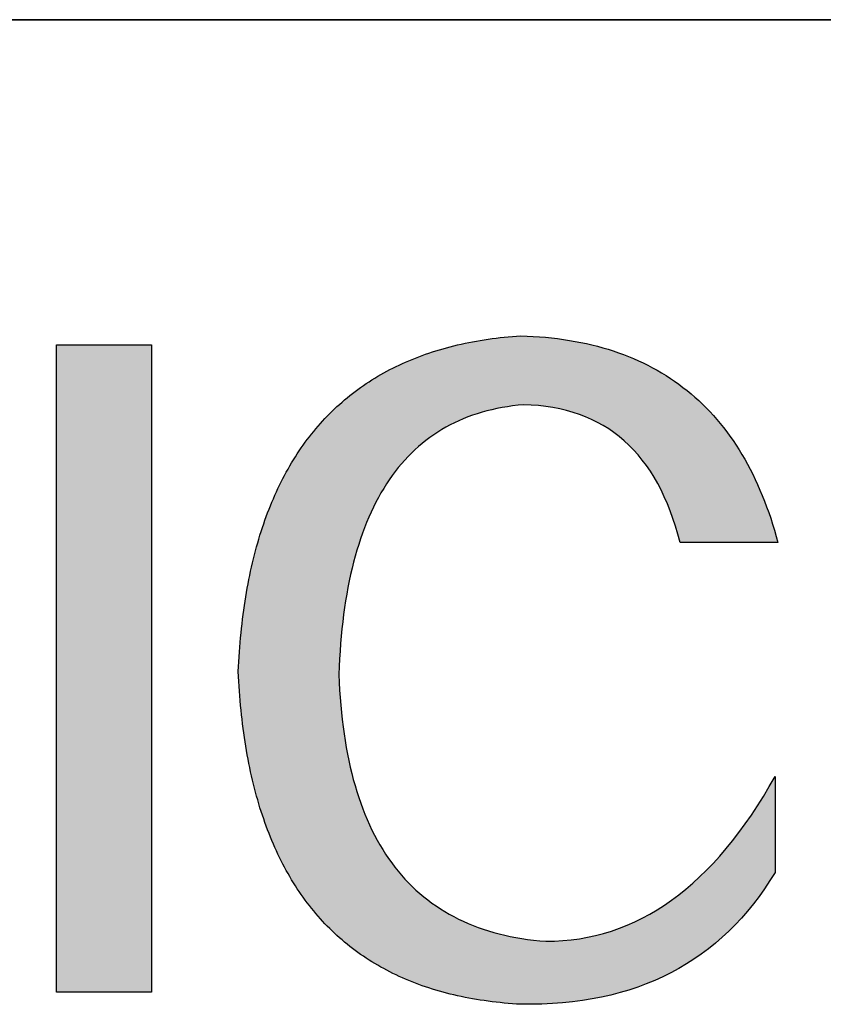
# Model space of a CAD drawing. Units: millimetres. Extents: x 11673 to 11970, y -7568 to -7358.
# Drawn here: x 11929 to 11935, y -7530 to -7523 of the extents above; entities that cross this region are included whole.
import ezdxf

# ---------------------------------------------------------------- set-up
doc = ezdxf.new("R2010")
doc.units = ezdxf.units.MM
doc.header["$LTSCALE"] = 10
doc.layers.add('1轮廓实线层', color=7, linetype='Continuous')
doc.layers.add('粗实线层', color=7, linetype='Continuous', lineweight=35)

msp = doc.modelspace()

# ---------------------------------------------------------------- hatches: boundary and pattern name
at = {"layer": '1轮廓实线层'}
for points in [[(11930.9542145, -7526.7044802), (11930.9470815, -7526.7341071), (11930.9401748, -7526.7640003), (11930.9334944, -7526.79416), (11930.9270403, -7526.824586), (11930.9208125, -7526.8552784), (11930.914811, -7526.8862372), (11930.9090358, -7526.9174623), (11930.9034869, -7526.9489538), (11930.8981643, -7526.9807117), (11930.8930679, -7527.0127359), (11930.8881979, -7527.0450266), (11930.8835542, -7527.0775835), (11930.8791368, -7527.1104069), (11930.8749457, -7527.1434966), (11930.8709809, -7527.1768526), (11930.8672424, -7527.210475), (11930.8637302, -7527.2443638), (11930.8604443, -7527.2785189), (11930.8573847, -7527.3129403), (11930.8545514, -7527.3476281), (11930.8519445, -7527.3825823), (11930.8495638, -7527.4178028), (11930.8474095, -7527.4532896), (11930.8454815, -7527.4890428), (11930.8437798, -7527.5250623), (11930.8454815, -7527.5610878), (11930.8474095, -7527.596844), (11930.8495638, -7527.6323308), (11930.8519445, -7527.6675484), (11930.8545514, -7527.7024966), (11930.8573847, -7527.7371756), (11930.8604443, -7527.7715852), (11930.8637302, -7527.8057256), (11930.8672424, -7527.8395967), (11930.8709809, -7527.8731985), (11930.8749457, -7527.906531), (11930.8791368, -7527.9395942), (11930.8835542, -7527.9723881), (11930.8881979, -7528.0049128), (11930.8930679, -7528.0371682), (11930.8981643, -7528.0691543), (11930.9034869, -7528.1008712), (11930.9090358, -7528.1323187), (11930.914811, -7528.1634971), (11930.9208125, -7528.1944061), (11930.9270403, -7528.2250459), (11930.9334944, -7528.2554165), (11930.9401748, -7528.2855178), (11930.9470815, -7528.3153498), (11930.9542145, -7528.3449126), (11930.9615738, -7528.3742062), (11930.9691593, -7528.4032305), (11930.9769712, -7528.4319856), (11930.9850093, -7528.4604714), (11930.9932737, -7528.488688), (11931.0017644, -7528.5166354), (11931.0104814, -7528.5443136), (11931.0194246, -7528.5717225), (11931.0285942, -7528.5988622), (11931.03799, -7528.6257327), (11931.0476121, -7528.652334), (11931.0574605, -7528.678666), (11931.0675352, -7528.7047289), (11931.0778361, -7528.7305225), (11931.0883633, -7528.7560469), (11931.0991168, -7528.7813021), (11931.1100965, -7528.8062882), (11931.1213026, -7528.831005), (11931.1327348, -7528.8554526), (11931.1443934, -7528.8796311), (11931.1562782, -7528.9035403), (11931.1683893, -7528.9271804), (11931.1807267, -7528.9505513), (11931.1932903, -7528.973653), (11931.2060802, -7528.9964855), (11931.2190964, -7529.0190488), (11931.2323388, -7529.041343), (11931.2458075, -7529.063368), (11931.2595024, -7529.0851239), (11931.2734236, -7529.1066105), (11931.287571, -7529.127828), (11931.3019447, -7529.1487764), (11931.3165447, -7529.1694556), (11931.3313709, -7529.1898656), (11931.3464234, -7529.2100065), (11931.3617021, -7529.2298782), (11931.3772071, -7529.2494808), (11931.3929383, -7529.2688143), (11931.4088958, -7529.2878786), (11931.4250795, -7529.3066738), (11931.4414894, -7529.3251998), (11931.4581256, -7529.3434567), (11931.4749881, -7529.3614445), (11931.4920768, -7529.3791631), (11931.5093917, -7529.3966127), (11931.5269329, -7529.4137931), (11931.5447003, -7529.4307043), (11931.5626939, -7529.4473465), (11931.5809138, -7529.4637196), (11931.5993599, -7529.4798235), (11931.6180323, -7529.4956583), (11931.6369309, -7529.5112241), (11931.6560557, -7529.5265207), (11931.6754068, -7529.5415482), (11931.6949841, -7529.5563067), (11931.7147876, -7529.570796), (11931.7348173, -7529.5850163), (11931.7550733, -7529.5989674), (11931.7755555, -7529.6126495), (11931.7962639, -7529.6260625), (11931.8171986, -7529.6392064), (11931.8383595, -7529.6520812), (11931.8597466, -7529.664687), (11931.8813599, -7529.6770237), (11931.9031994, -7529.6890913), (11931.9252652, -7529.7008898), (11931.9475571, -7529.7124193), (11931.9700753, -7529.7236797), (11931.9928197, -7529.7346711), (11932.0157904, -7529.7453934), (11932.0389872, -7529.7558467), (11932.0624102, -7529.7660309), (11932.0860595, -7529.775946), (11932.109935, -7529.7855921), (11932.1340366, -7529.7949692), (11932.1583645, -7529.8040772), (11932.1829186, -7529.8129162), (11932.2076989, -7529.8214862), (11932.2327054, -7529.8297871), (11932.2579381, -7529.837819), (11932.283397, -7529.8455819), (11932.3090821, -7529.8530757), (11932.3349935, -7529.8603006), (11932.361131, -7529.8672564), (11932.3874947, -7529.8739432), (11932.4140846, -7529.8803609), (11932.4409007, -7529.8865097), (11932.467943, -7529.8923895), (11932.4952115, -7529.8980002), (11932.5227061, -7529.903342), (11932.550427, -7529.9084148), (11932.5783741, -7529.9132185), (11932.6065473, -7529.9177533), (11932.6349468, -7529.9220191), (11932.6635724, -7529.9260159), (11932.6924242, -7529.9297437), (11932.7215022, -7529.9332025), (11932.7508064, -7529.9363924), (11932.7803368, -7529.9393132), (11932.8100933, -7529.9419651), (11932.840076, -7529.9443481), (11932.8702849, -7529.946462), (11932.90072, -7529.948307), (11932.9789676, -7529.9486721), (11933.0559032, -7529.9470783), (11933.1315271, -7529.9435252), (11933.2058391, -7529.938013), (11933.2788393, -7529.9305413), (11933.3505278, -7529.9211102), (11933.4209045, -7529.9097195), (11933.4899695, -7529.8963691), (11933.5577228, -7529.8810588), (11933.6241644, -7529.8637886), (11933.6892944, -7529.8445583), (11933.7531127, -7529.8233678), (11933.8156195, -7529.8002171), (11933.8768146, -7529.7751059), (11933.9366982, -7529.7480342), (11933.9952703, -7529.7190018), (11934.0525308, -7529.6880087), (11934.1084799, -7529.6550547), (11934.1631174, -7529.6201397), (11934.2164436, -7529.5832636), (11934.2684583, -7529.5444263), (11934.3191616, -7529.5036277), (11934.3685536, -7529.4608675), (11934.4166342, -7529.4161458), (11934.4634035, -7529.3694624), (11934.5088614, -7529.3208172), (11934.5530081, -7529.2702101), (11934.5958436, -7529.2176409), (11934.6373678, -7529.1631096), (11934.6775807, -7529.106616), (11934.7164825, -7529.04816), (11934.7540732, -7528.9877416), (11934.7540732, -7528.2891485), (11934.71175, -7528.3630294), (11934.668789, -7528.434564), (11934.6251901, -7528.5037524), (11934.5809535, -7528.5705945), (11934.5360794, -7528.6350905), (11934.4905678, -7528.6972405), (11934.4444191, -7528.7570444), (11934.3976332, -7528.8145024), (11934.3502103, -7528.8696144), (11934.3021506, -7528.9223806), (11934.2534542, -7528.972801), (11934.2041212, -7529.0208757), (11934.1541519, -7529.0666047), (11934.1035462, -7529.1099881), (11934.0523044, -7529.1510259), (11934.0004266, -7529.1897183), (11933.9479129, -7529.2260652), (11933.8947635, -7529.2600667), (11933.8409785, -7529.2917229), (11933.7865581, -7529.3210338), (11933.7315024, -7529.3479995), (11933.6758115, -7529.3726201), (11933.6194856, -7529.3948956), (11933.5625248, -7529.414826), (11933.5049292, -7529.4324115), (11933.4466991, -7529.447652), (11933.3878344, -7529.4605477), (11933.3283355, -7529.4710986), (11933.2682023, -7529.4793048), (11933.2074351, -7529.4851662), (11933.146034, -7529.488683), (11933.0839992, -7529.4898553), (11933.0391444, -7529.486028), (11932.9949661, -7529.4813582), (11932.9514645, -7529.475846), (11932.9086393, -7529.4694914), (11932.8664908, -7529.4622944), (11932.8250187, -7529.4542551), (11932.7842232, -7529.4453733), (11932.7441042, -7529.4356492), (11932.7046617, -7529.4250827), (11932.6658958, -7529.4136739), (11932.6278063, -7529.4014227), (11932.5903933, -7529.3883291), (11932.5536568, -7529.3743932), (11932.5175967, -7529.359615), (11932.4822131, -7529.3439945), (11932.447506, -7529.3275316), (11932.4134752, -7529.3102265), (11932.380121, -7529.292079), (11932.3474431, -7529.2730892), (11932.3154417, -7529.2532572), (11932.2841166, -7529.2325829), (11932.253468, -7529.2110663), (11932.2234958, -7529.1887074), (11932.1941999, -7529.1655063), (11932.1655804, -7529.1414629), (11932.1376372, -7529.1165773), (11932.1103705, -7529.0908494), (11932.08378, -7529.0642794), (11932.0578659, -7529.0368671), (11932.0326281, -7529.0086126), (11932.0080667, -7528.9795158), (11931.9841815, -7528.9495769), (11931.9609727, -7528.9187958), (11931.9384401, -7528.8871725), (11931.9165839, -7528.854707), (11931.8954039, -7528.8213994), (11931.8749002, -7528.7872496), (11931.8550727, -7528.7522576), (11931.8359215, -7528.7164235), (11931.8174465, -7528.6797472), (11931.7996477, -7528.6422288), (11931.7825252, -7528.6038683), (11931.7660789, -7528.5646657), (11931.7503088, -7528.5246209), (11931.7352149, -7528.483734), (11931.7207972, -7528.4420051), (11931.7070556, -7528.399434), (11931.6939902, -7528.3560209), (11931.681601, -7528.3117657), (11931.669888, -7528.2666684), (11931.6588511, -7528.2207291), (11931.6484903, -7528.1739477), (11931.6388056, -7528.1263243), (11931.6297971, -7528.0778588), (11931.6214647, -7528.0285513), (11931.6138083, -7527.9784017), (11931.6068281, -7527.9274102), (11931.600524, -7527.8755766), (11931.5948959, -7527.822901), (11931.5899439, -7527.7693835), (11931.5856679, -7527.7150239), (11931.582068, -7527.6598224), (11931.5791442, -7527.6037789), (11931.5768963, -7527.5468934), (11931.5791045, -7527.4893408), (11931.5819092, -7527.4326408), (11931.5853107, -7527.3767932), (11931.5893087, -7527.321798), (11931.5939034, -7527.2676554), (11931.5990947, -7527.2143652), (11931.6048827, -7527.1619274), (11931.6112674, -7527.1103421), (11931.6182487, -7527.0596093), (11931.6258266, -7527.009729), (11931.6340013, -7526.9607011), (11931.6427725, -7526.9125257), (11931.6521405, -7526.8652027), (11931.6621051, -7526.8187322), (11931.6726664, -7526.7731142), (11931.6838244, -7526.7283486), (11931.695579, -7526.6844355), (11931.7079304, -7526.6413749), (11931.7208784, -7526.5991667), (11931.7344231, -7526.557811), (11931.7485645, -7526.5173078), (11931.7633026, -7526.477657), (11931.7786373, -7526.4388587), (11931.7945688, -7526.4009129), (11931.811097, -7526.3638195), (11931.8282219, -7526.3275786), (11931.8459435, -7526.2921901), (11931.8642618, -7526.2576542), (11931.8831768, -7526.2239707), (11931.9026886, -7526.1911396), (11931.922797, -7526.159161), (11931.9435022, -7526.1280349), (11931.9648041, -7526.0977612), (11931.9867028, -7526.06834), (11932.0091981, -7526.0397713), (11932.0322902, -7526.012055), (11932.0559791, -7525.9851912), (11932.0802646, -7525.9591799), (11932.105147, -7525.934021), (11932.130626, -7525.9097146), (11932.1567018, -7525.8862607), (11932.1833744, -7525.8636592), (11932.2106437, -7525.8419102), (11932.2385098, -7525.8210137), (11932.2669726, -7525.8009696), (11932.2960322, -7525.781778), (11932.3256886, -7525.7634388), (11932.3559417, -7525.7459521), (11932.3867917, -7525.7293179), (11932.4182383, -7525.7135362), (11932.4502818, -7525.6986069), (11932.482922, -7525.6845301), (11932.5161591, -7525.6713057), (11932.5499929, -7525.6589338), (11932.5844235, -7525.6474144), (11932.6194509, -7525.6367474), (11932.6550751, -7525.6269329), (11932.691296, -7525.6179709), (11932.7281138, -7525.6098613), (11932.7655284, -7525.6026042), (11932.8035398, -7525.5961995), (11932.842148, -7525.5906474), (11932.8813531, -7525.5859477), (11932.9211549, -7525.5821004), (11932.9765054, -7525.5844122), (11933.0305855, -7525.5885989), (11933.0833951, -7525.5946606), (11933.1349341, -7525.6025974), (11933.1852023, -7525.6124092), (11933.2341995, -7525.6240962), (11933.2819257, -7525.6376584), (11933.3283806, -7525.6530959), (11933.3735642, -7525.6704087), (11933.4174763, -7525.6895969), (11933.4601167, -7525.7106605), (11933.5014854, -7525.7335997), (11933.5415822, -7525.7584144), (11933.580407, -7525.7851047), (11933.6179595, -7525.8136707), (11933.6542397, -7525.8441125), (11933.6892474, -7525.87643), (11933.7229826, -7525.9106234), (11933.755445, -7525.9466927), (11933.7866345, -7525.984638), (11933.8165509, -7526.0244593), (11933.8451942, -7526.0661566), (11933.8725642, -7526.1097302), (11933.8986608, -7526.1551799), (11933.9234838, -7526.2025059), (11933.947033, -7526.2517082), (11933.9693084, -7526.3027869), (11933.9903098, -7526.355742), (11934.010037, -7526.4105736), (11934.02849, -7526.4672817), (11934.0456685, -7526.5258665), (11934.0615725, -7526.5863279), (11934.7743811, -7526.5863279), (11934.762017, -7526.5409754), (11934.7491158, -7526.4963154), (11934.7356775, -7526.4523481), (11934.7217021, -7526.4090732), (11934.7071896, -7526.366491), (11934.69214, -7526.3246013), (11934.6765533, -7526.2834042), (11934.6604296, -7526.2428997), (11934.6437688, -7526.2030877), (11934.626571, -7526.1639683), (11934.6088362, -7526.1255415), (11934.5905644, -7526.0878072), (11934.5717556, -7526.0507655), (11934.5524098, -7526.0144164), (11934.532527, -7525.9787599), (11934.5121073, -7525.9437959), (11934.4911506, -7525.9095245), (11934.469657, -7525.8759456), (11934.4476264, -7525.8430594), (11934.4250589, -7525.8108657), (11934.4019546, -7525.7793645), (11934.3783133, -7525.748556), (11934.3541351, -7525.71844), (11934.3294201, -7525.6890165), (11934.3041683, -7525.6602857), (11934.2783795, -7525.6322474), (11934.252054, -7525.6049017), (11934.2251916, -7525.5782485), (11934.1977924, -7525.552288), (11934.1698564, -7525.52702), (11934.1413836, -7525.5024445), (11934.1123741, -7525.4785617), (11934.0828278, -7525.4553714), (11934.0527447, -7525.4328736), (11934.0221249, -7525.4110685), (11933.9909683, -7525.3899559), (11933.9592751, -7525.3695359), (11933.9270451, -7525.3498084), (11933.8942785, -7525.3307735), (11933.8609751, -7525.3124312), (11933.8271351, -7525.2947815), (11933.7927584, -7525.2778243), (11933.7578451, -7525.2615597), (11933.7223951, -7525.2459877), (11933.6864085, -7525.2311082), (11933.6498853, -7525.2169213), (11933.6128255, -7525.203427), (11933.5752291, -7525.1906252), (11933.5370962, -7525.1785161), (11933.4984266, -7525.1670994), (11933.4592205, -7525.1563754), (11933.4194779, -7525.1463439), (11933.3791987, -7525.137005), (11933.338383, -7525.1283587), (11933.2970308, -7525.1204049), (11933.2551421, -7525.1131437), (11933.2127169, -7525.1065751), (11933.1697553, -7525.100699), (11933.1262572, -7525.0955155), (11933.0822226, -7525.0910246), (11933.0376516, -7525.0872263), (11932.9925441, -7525.0841205), (11932.9469003, -7525.0817073), (11932.90072, -7525.0799866), (11932.8702849, -7525.0821666), (11932.840076, -7525.0846131), (11932.8100933, -7525.0873262), (11932.7803368, -7525.0903058), (11932.7508064, -7525.093552), (11932.7215022, -7525.0970648), (11932.6924242, -7525.1008441), (11932.6635724, -7525.10489), (11932.6349468, -7525.1092024), (11932.6065473, -7525.1137814), (11932.5783741, -7525.118627), (11932.550427, -7525.123739), (11932.5227061, -7525.1291177), (11932.4952115, -7525.1347629), (11932.467943, -7525.1406746), (11932.4409007, -7525.1468529), (11932.4140846, -7525.1532977), (11932.3874947, -7525.160009), (11932.361131, -7525.1669869), (11932.3349935, -7525.1742313), (11932.3090821, -7525.1817423), (11932.283397, -7525.1895198), (11932.2579381, -7525.1975638), (11932.2327054, -7525.2058743), (11932.2076989, -7525.2144514), (11932.1829186, -7525.223295), (11932.1583645, -7525.2324051), (11932.1340366, -7525.2417817), (11932.109935, -7525.2514249), (11932.0860595, -7525.2613346), (11932.0624102, -7525.2715108), (11932.0389872, -7525.2819535), (11932.0157904, -7525.2926627), (11931.9928197, -7525.3036384), (11931.9700753, -7525.3148806), (11931.9475571, -7525.3263893), (11931.9252652, -7525.3381646), (11931.9031994, -7525.3502063), (11931.8813599, -7525.3625146), (11931.8597466, -7525.3750893), (11931.8383595, -7525.3879306), (11931.8171986, -7525.4010383), (11931.7962639, -7525.4144125), (11931.7755555, -7525.4280532), (11931.7550733, -7525.4419604), (11931.7348173, -7525.4561341), (11931.7147876, -7525.4705743), (11931.6949841, -7525.485281), (11931.6754068, -7525.5002541), (11931.6560557, -7525.5154938), (11931.6369309, -7525.5309999), (11931.6180323, -7525.5467724), (11931.5993599, -7525.5628115), (11931.5809138, -7525.579117), (11931.5626939, -7525.595689), (11931.5447003, -7525.6125275), (11931.5269329, -7525.6296325), (11931.5093917, -7525.6470039), (11931.4920768, -7525.6646417), (11931.4749881, -7525.6825461), (11931.4581256, -7525.7007169), (11931.4414894, -7525.7191541), (11931.4250795, -7525.7378578), (11931.4088958, -7525.756828), (11931.3929383, -7525.7760646), (11931.3772071, -7525.7955677), (11931.3617021, -7525.8153372), (11931.3464234, -7525.8353732), (11931.3313709, -7525.8556756), (11931.3165447, -7525.8762445), (11931.3019447, -7525.8970798), (11931.287571, -7525.9181815), (11931.2734236, -7525.9395497), (11931.2595024, -7525.9611843), (11931.2458075, -7525.9830854), (11931.2323388, -7526.0052528), (11931.2190964, -7526.0276868), (11931.2060802, -7526.0503871), (11931.1932903, -7526.0733539), (11931.1807267, -7526.0965871), (11931.1683893, -7526.1200867), (11931.1562782, -7526.1438528), (11931.1443934, -7526.1678852), (11931.1327348, -7526.1921841), (11931.1213026, -7526.2167494), (11931.1100965, -7526.2415811), (11931.0991168, -7526.2666793), (11931.0883633, -7526.2920438), (11931.0778361, -7526.3176748), (11931.0675352, -7526.3435721), (11931.0574605, -7526.3697359), (11931.0476121, -7526.3961661), (11931.03799, -7526.4228627), (11931.0285942, -7526.4498256), (11931.0194246, -7526.477055), (11931.0104814, -7526.5045508), (11931.0017644, -7526.532313), (11930.9932737, -7526.5603415), (11930.9850093, -7526.5886365), (11930.9769712, -7526.6171978), (11930.9691593, -7526.6460256), (11930.9615738, -7526.6751197), (11930.9557227, -7526.698463)], [(11930.2124568, -7529.8609829), (11930.2124568, -7525.1454797), (11929.5199561, -7525.1454797), (11929.5199561, -7529.8609829)]]:
    msp.add_hatch(color=256, dxfattribs=at).paths.add_polyline_path(points)

# ---------------------------------------------------------------- linework, layer by layer
for points in [[(11930.8437798, -7527.5250623), (11930.8454815, -7527.4890428), (11930.8474095, -7527.4532896), (11930.8495638, -7527.4178028), (11930.8519445, -7527.3825823), (11930.8545514, -7527.3476281), (11930.8573847, -7527.3129403), (11930.8604443, -7527.2785189), (11930.8637302, -7527.2443638), (11930.8672424, -7527.210475), (11930.8709809, -7527.1768526), (11930.8749457, -7527.1434966), (11930.8791368, -7527.1104069), (11930.8835542, -7527.0775835), (11930.8881979, -7527.0450266), (11930.8930679, -7527.0127359), (11930.8981643, -7526.9807117), (11930.9034869, -7526.9489538), (11930.9090358, -7526.9174623), (11930.914811, -7526.8862372), (11930.9208125, -7526.8552784), (11930.9270403, -7526.824586), (11930.9334944, -7526.79416), (11930.9401748, -7526.7640003), (11930.9470815, -7526.7341071), (11930.9542145, -7526.7044802), (11930.9615738, -7526.6751197), (11930.9691593, -7526.6460256), (11930.9769712, -7526.6171978), (11930.9850093, -7526.5886365), (11930.9932737, -7526.5603415), (11931.0017644, -7526.532313), (11931.0104814, -7526.5045508), (11931.0194246, -7526.477055), (11931.0285942, -7526.4498256), (11931.03799, -7526.4228627), (11931.0476121, -7526.3961661), (11931.0574605, -7526.3697359), (11931.0675352, -7526.3435721), (11931.0778361, -7526.3176748), (11931.0883633, -7526.2920438), (11931.0991168, -7526.2666793), (11931.1100965, -7526.2415811), (11931.1213026, -7526.2167494), (11931.1327348, -7526.1921841), (11931.1443934, -7526.1678852), (11931.1562782, -7526.1438528), (11931.1683893, -7526.1200867), (11931.1807267, -7526.0965871), (11931.1932903, -7526.0733539), (11931.2060802, -7526.0503871), (11931.2190964, -7526.0276868), (11931.2323388, -7526.0052528), (11931.2458075, -7525.9830854), (11931.2595024, -7525.9611843), (11931.2734236, -7525.9395497), (11931.287571, -7525.9181815), (11931.3019447, -7525.8970798), (11931.3165447, -7525.8762445), (11931.3313709, -7525.8556756), (11931.3464234, -7525.8353732), (11931.3617021, -7525.8153372), (11931.3772071, -7525.7955677), (11931.3929383, -7525.7760646), (11931.4088958, -7525.756828), (11931.4250795, -7525.7378578), (11931.4414894, -7525.7191541), (11931.4581256, -7525.7007169), (11931.4749881, -7525.6825461), (11931.4920768, -7525.6646417), (11931.5093917, -7525.6470039), (11931.5269329, -7525.6296325), (11931.5447003, -7525.6125275), (11931.5626939, -7525.595689), (11931.5809138, -7525.579117), (11931.5993599, -7525.5628115), (11931.6180323, -7525.5467724), (11931.6369309, -7525.5309999), (11931.6560557, -7525.5154938), (11931.6754068, -7525.5002541), (11931.6949841, -7525.485281), (11931.7147876, -7525.4705743), (11931.7348173, -7525.4561341), (11931.7550733, -7525.4419604), (11931.7755555, -7525.4280532), (11931.7962639, -7525.4144125), (11931.8171986, -7525.4010383), (11931.8383595, -7525.3879306), (11931.8597466, -7525.3750893), (11931.8813599, -7525.3625146), (11931.9031994, -7525.3502063), (11931.9252652, -7525.3381646), (11931.9475571, -7525.3263893), (11931.9700753, -7525.3148806), (11931.9928197, -7525.3036384), (11932.0157904, -7525.2926627), (11932.0389872, -7525.2819535), (11932.0624102, -7525.2715108), (11932.0860595, -7525.2613346), (11932.109935, -7525.2514249), (11932.1340366, -7525.2417817), (11932.1583645, -7525.2324051), (11932.1829186, -7525.223295), (11932.2076989, -7525.2144514), (11932.2327054, -7525.2058743), (11932.2579381, -7525.1975638), (11932.283397, -7525.1895198), (11932.3090821, -7525.1817423), (11932.3349935, -7525.1742313), (11932.361131, -7525.1669869), (11932.3874947, -7525.160009), (11932.4140846, -7525.1532977), (11932.4409007, -7525.1468529), (11932.467943, -7525.1406746), (11932.4952115, -7525.1347629), (11932.5227061, -7525.1291177), (11932.550427, -7525.123739), (11932.5783741, -7525.118627), (11932.6065473, -7525.1137814), (11932.6349468, -7525.1092024), (11932.6635724, -7525.10489), (11932.6924242, -7525.1008441), (11932.7215022, -7525.0970648), (11932.7508064, -7525.093552), (11932.7803368, -7525.0903058), (11932.8100933, -7525.0873262), (11932.840076, -7525.0846131), (11932.8702849, -7525.0821666), (11932.90072, -7525.0799866)], [(11932.90072, -7525.0799866), (11932.9469003, -7525.0817073), (11932.9925441, -7525.0841205), (11933.0376516, -7525.0872263), (11933.0822226, -7525.0910246), (11933.1262572, -7525.0955155), (11933.1697553, -7525.100699), (11933.2127169, -7525.1065751), (11933.2551421, -7525.1131437), (11933.2970308, -7525.1204049), (11933.338383, -7525.1283587), (11933.3791987, -7525.137005), (11933.4194779, -7525.1463439), (11933.4592205, -7525.1563754), (11933.4984266, -7525.1670994), (11933.5370962, -7525.1785161), (11933.5752291, -7525.1906252), (11933.6128255, -7525.203427), (11933.6498853, -7525.2169213), (11933.6864085, -7525.2311082), (11933.7223951, -7525.2459877), (11933.7578451, -7525.2615597), (11933.7927584, -7525.2778243), (11933.8271351, -7525.2947815), (11933.8609751, -7525.3124312), (11933.8942785, -7525.3307735), (11933.9270451, -7525.3498084), (11933.9592751, -7525.3695359), (11933.9909683, -7525.3899559), (11934.0221249, -7525.4110685), (11934.0527447, -7525.4328736), (11934.0828278, -7525.4553714), (11934.1123741, -7525.4785617), (11934.1413836, -7525.5024445), (11934.1698564, -7525.52702), (11934.1977924, -7525.552288), (11934.2251916, -7525.5782485), (11934.252054, -7525.6049017), (11934.2783795, -7525.6322474), (11934.3041683, -7525.6602857), (11934.3294201, -7525.6890165), (11934.3541351, -7525.71844), (11934.3783133, -7525.748556), (11934.4019546, -7525.7793645), (11934.4250589, -7525.8108657), (11934.4476264, -7525.8430594), (11934.469657, -7525.8759456), (11934.4911506, -7525.9095245), (11934.5121073, -7525.9437959), (11934.532527, -7525.9787599), (11934.5524098, -7526.0144164), (11934.5717556, -7526.0507655), (11934.5905644, -7526.0878072), (11934.6088362, -7526.1255415), (11934.626571, -7526.1639683), (11934.6437688, -7526.2030877), (11934.6604296, -7526.2428997), (11934.6765533, -7526.2834042), (11934.69214, -7526.3246013), (11934.7071896, -7526.366491), (11934.7217021, -7526.4090732), (11934.7356775, -7526.4523481), (11934.7491158, -7526.4963154), (11934.762017, -7526.5409754), (11934.7743811, -7526.5863279)], [(11929.5199561, -7529.8609829), (11929.5199561, -7525.1454797)], [(11929.5199561, -7525.1454797), (11930.2124568, -7525.1454797)], [(11930.2124568, -7525.1454797), (11930.2124568, -7529.8609829)], [(11932.9211549, -7525.5821004), (11932.8813531, -7525.5859477), (11932.842148, -7525.5906474), (11932.8035398, -7525.5961995), (11932.7655284, -7525.6026042), (11932.7281138, -7525.6098613), (11932.691296, -7525.6179709), (11932.6550751, -7525.6269329), (11932.6194509, -7525.6367474), (11932.5844235, -7525.6474144), (11932.5499929, -7525.6589338), (11932.5161591, -7525.6713057), (11932.482922, -7525.6845301), (11932.4502818, -7525.6986069), (11932.4182383, -7525.7135362), (11932.3867917, -7525.7293179), (11932.3559417, -7525.7459521), (11932.3256886, -7525.7634388), (11932.2960322, -7525.781778), (11932.2669726, -7525.8009696), (11932.2385098, -7525.8210137), (11932.2106437, -7525.8419102), (11932.1833744, -7525.8636592), (11932.1567018, -7525.8862607), (11932.130626, -7525.9097146), (11932.105147, -7525.934021), (11932.0802646, -7525.9591799), (11932.0559791, -7525.9851912), (11932.0322902, -7526.012055), (11932.0091981, -7526.0397713), (11931.9867028, -7526.06834), (11931.9648041, -7526.0977612), (11931.9435022, -7526.1280349), (11931.922797, -7526.159161), (11931.9026886, -7526.1911396), (11931.8831768, -7526.2239707), (11931.8642618, -7526.2576542), (11931.8459435, -7526.2921901), (11931.8282219, -7526.3275786), (11931.811097, -7526.3638195), (11931.7945688, -7526.4009129), (11931.7786373, -7526.4388587), (11931.7633026, -7526.477657), (11931.7485645, -7526.5173078), (11931.7344231, -7526.557811), (11931.7208784, -7526.5991667), (11931.7079304, -7526.6413749), (11931.695579, -7526.6844355), (11931.6838244, -7526.7283486), (11931.6726664, -7526.7731142), (11931.6621051, -7526.8187322), (11931.6521405, -7526.8652027), (11931.6427725, -7526.9125257), (11931.6340013, -7526.9607011), (11931.6258266, -7527.009729), (11931.6182487, -7527.0596093), (11931.6112674, -7527.1103421), (11931.6048827, -7527.1619274), (11931.5990947, -7527.2143652), (11931.5939034, -7527.2676554), (11931.5893087, -7527.321798), (11931.5853107, -7527.3767932), (11931.5819092, -7527.4326408), (11931.5791045, -7527.4893408), (11931.5768963, -7527.5468934)], [(11934.0615725, -7526.5863279), (11934.0456685, -7526.5258665), (11934.02849, -7526.4672817), (11934.010037, -7526.4105736), (11933.9903098, -7526.355742), (11933.9693084, -7526.3027869), (11933.947033, -7526.2517082), (11933.9234838, -7526.2025059), (11933.8986608, -7526.1551799), (11933.8725642, -7526.1097302), (11933.8451942, -7526.0661566), (11933.8165509, -7526.0244593), (11933.7866345, -7525.984638), (11933.755445, -7525.9466927), (11933.7229826, -7525.9106234), (11933.6892474, -7525.87643), (11933.6542397, -7525.8441125), (11933.6179595, -7525.8136707), (11933.580407, -7525.7851047), (11933.5415822, -7525.7584144), (11933.5014854, -7525.7335997), (11933.4601167, -7525.7106605), (11933.4174763, -7525.6895969), (11933.3735642, -7525.6704087), (11933.3283806, -7525.6530959), (11933.2819257, -7525.6376584), (11933.2341995, -7525.6240962), (11933.1852023, -7525.6124092), (11933.1349341, -7525.6025974), (11933.0833951, -7525.5946606), (11933.0305855, -7525.5885989), (11932.9765054, -7525.5844122), (11932.9211549, -7525.5821004)], [(11934.7743811, -7526.5863279), (11934.7738645, -7526.5863279), (11934.7723363, -7526.5863279), (11934.7698293, -7526.5863279), (11934.7663759, -7526.5863279), (11934.762009, -7526.5863279), (11934.756761, -7526.5863279), (11934.7506647, -7526.5863279), (11934.7437526, -7526.5863279), (11934.7360574, -7526.5863279), (11934.7276118, -7526.5863279), (11934.7184482, -7526.5863279), (11934.7085995, -7526.5863279), (11934.6980981, -7526.5863279), (11934.6869768, -7526.5863279), (11934.6752681, -7526.5863279), (11934.6630048, -7526.5863279), (11934.6502193, -7526.5863279), (11934.6369445, -7526.5863279), (11934.6090569, -7526.5863279), (11934.579603, -7526.5863279), (11934.548844, -7526.5863279), (11934.5170409, -7526.5863279), (11934.4844546, -7526.5863279), (11934.4179768, -7526.5863279), (11934.3514991, -7526.5863279), (11934.3189128, -7526.5863279), (11934.2871096, -7526.5863279), (11934.2563506, -7526.5863279), (11934.2268968, -7526.5863279), (11934.1990092, -7526.5863279), (11934.1857343, -7526.5863279), (11934.1729489, -7526.5863279), (11934.1606855, -7526.5863279), (11934.1489768, -7526.5863279), (11934.1378555, -7526.5863279), (11934.1273542, -7526.5863279), (11934.1175054, -7526.5863279), (11934.1083419, -7526.5863279), (11934.0998962, -7526.5863279), (11934.092201, -7526.5863279), (11934.0852889, -7526.5863279), (11934.0791926, -7526.5863279), (11934.0739446, -7526.5863279), (11934.0695777, -7526.5863279), (11934.0661244, -7526.5863279), (11934.0636173, -7526.5863279), (11934.0620891, -7526.5863279), (11934.0615725, -7526.5863279)], [(11932.90072, -7529.948307), (11932.8702849, -7529.946462), (11932.840076, -7529.9443481), (11932.8100933, -7529.9419651), (11932.7803368, -7529.9393132), (11932.7508064, -7529.9363924), (11932.7215022, -7529.9332025), (11932.6924242, -7529.9297437), (11932.6635724, -7529.9260159), (11932.6349468, -7529.9220191), (11932.6065473, -7529.9177533), (11932.5783741, -7529.9132185), (11932.550427, -7529.9084148), (11932.5227061, -7529.903342), (11932.4952115, -7529.8980002), (11932.467943, -7529.8923895), (11932.4409007, -7529.8865097), (11932.4140846, -7529.8803609), (11932.3874947, -7529.8739432), (11932.361131, -7529.8672564), (11932.3349935, -7529.8603006), (11932.3090821, -7529.8530757), (11932.283397, -7529.8455819), (11932.2579381, -7529.837819), (11932.2327054, -7529.8297871), (11932.2076989, -7529.8214862), (11932.1829186, -7529.8129162), (11932.1583645, -7529.8040772), (11932.1340366, -7529.7949692), (11932.109935, -7529.7855921), (11932.0860595, -7529.775946), (11932.0624102, -7529.7660309), (11932.0389872, -7529.7558467), (11932.0157904, -7529.7453934), (11931.9928197, -7529.7346711), (11931.9700753, -7529.7236797), (11931.9475571, -7529.7124193), (11931.9252652, -7529.7008898), (11931.9031994, -7529.6890913), (11931.8813599, -7529.6770237), (11931.8597466, -7529.664687), (11931.8383595, -7529.6520812), (11931.8171986, -7529.6392064), (11931.7962639, -7529.6260625), (11931.7755555, -7529.6126495), (11931.7550733, -7529.5989674), (11931.7348173, -7529.5850163), (11931.7147876, -7529.570796), (11931.6949841, -7529.5563067), (11931.6754068, -7529.5415482), (11931.6560557, -7529.5265207), (11931.6369309, -7529.5112241), (11931.6180323, -7529.4956583), (11931.5993599, -7529.4798235), (11931.5809138, -7529.4637196), (11931.5626939, -7529.4473465), (11931.5447003, -7529.4307043), (11931.5269329, -7529.4137931), (11931.5093917, -7529.3966127), (11931.4920768, -7529.3791631), (11931.4749881, -7529.3614445), (11931.4581256, -7529.3434567), (11931.4414894, -7529.3251998), (11931.4250795, -7529.3066738), (11931.4088958, -7529.2878786), (11931.3929383, -7529.2688143), (11931.3772071, -7529.2494808), (11931.3617021, -7529.2298782), (11931.3464234, -7529.2100065), (11931.3313709, -7529.1898656), (11931.3165447, -7529.1694556), (11931.3019447, -7529.1487764), (11931.287571, -7529.127828), (11931.2734236, -7529.1066105), (11931.2595024, -7529.0851239), (11931.2458075, -7529.063368), (11931.2323388, -7529.041343), (11931.2190964, -7529.0190488), (11931.2060802, -7528.9964855), (11931.1932903, -7528.973653), (11931.1807267, -7528.9505513), (11931.1683893, -7528.9271804), (11931.1562782, -7528.9035403), (11931.1443934, -7528.8796311), (11931.1327348, -7528.8554526), (11931.1213026, -7528.831005), (11931.1100965, -7528.8062882), (11931.0991168, -7528.7813021), (11931.0883633, -7528.7560469), (11931.0778361, -7528.7305225), (11931.0675352, -7528.7047289), (11931.0574605, -7528.678666), (11931.0476121, -7528.652334), (11931.03799, -7528.6257327), (11931.0285942, -7528.5988622), (11931.0194246, -7528.5717225), (11931.0104814, -7528.5443136), (11931.0017644, -7528.5166354), (11930.9932737, -7528.488688), (11930.9850093, -7528.4604714), (11930.9769712, -7528.4319856), (11930.9691593, -7528.4032305), (11930.9615738, -7528.3742062), (11930.9542145, -7528.3449126), (11930.9470815, -7528.3153498), (11930.9401748, -7528.2855178), (11930.9334944, -7528.2554165), (11930.9270403, -7528.2250459), (11930.9208125, -7528.1944061), (11930.914811, -7528.1634971), (11930.9090358, -7528.1323187), (11930.9034869, -7528.1008712), (11930.8981643, -7528.0691543), (11930.8930679, -7528.0371682), (11930.8881979, -7528.0049128), (11930.8835542, -7527.9723881), (11930.8791368, -7527.9395942), (11930.8749457, -7527.906531), (11930.8709809, -7527.8731985), (11930.8672424, -7527.8395967), (11930.8637302, -7527.8057256), (11930.8604443, -7527.7715852), (11930.8573847, -7527.7371756), (11930.8545514, -7527.7024966), (11930.8519445, -7527.6675484), (11930.8495638, -7527.6323308), (11930.8474095, -7527.596844), (11930.8454815, -7527.5610878), (11930.8437798, -7527.5250623)], [(11931.5768963, -7527.5468934), (11931.5791442, -7527.6037789), (11931.582068, -7527.6598224), (11931.5856679, -7527.7150239), (11931.5899439, -7527.7693835), (11931.5948959, -7527.822901), (11931.600524, -7527.8755766), (11931.6068281, -7527.9274102), (11931.6138083, -7527.9784017), (11931.6214647, -7528.0285513), (11931.6297971, -7528.0778588), (11931.6388056, -7528.1263243), (11931.6484903, -7528.1739477), (11931.6588511, -7528.2207291), (11931.669888, -7528.2666684), (11931.681601, -7528.3117657), (11931.6939902, -7528.3560209), (11931.7070556, -7528.399434), (11931.7207972, -7528.4420051), (11931.7352149, -7528.483734), (11931.7503088, -7528.5246209), (11931.7660789, -7528.5646657), (11931.7825252, -7528.6038683), (11931.7996477, -7528.6422288), (11931.8174465, -7528.6797472), (11931.8359215, -7528.7164235), (11931.8550727, -7528.7522576), (11931.8749002, -7528.7872496), (11931.8954039, -7528.8213994), (11931.9165839, -7528.854707), (11931.9384401, -7528.8871725), (11931.9609727, -7528.9187958), (11931.9841815, -7528.9495769), (11932.0080667, -7528.9795158), (11932.0326281, -7529.0086126), (11932.0578659, -7529.0368671), (11932.08378, -7529.0642794), (11932.1103705, -7529.0908494), (11932.1376372, -7529.1165773), (11932.1655804, -7529.1414629), (11932.1941999, -7529.1655063), (11932.2234958, -7529.1887074), (11932.253468, -7529.2110663), (11932.2841166, -7529.2325829), (11932.3154417, -7529.2532572), (11932.3474431, -7529.2730892), (11932.380121, -7529.292079), (11932.4134752, -7529.3102265), (11932.447506, -7529.3275316), (11932.4822131, -7529.3439945), (11932.5175967, -7529.359615), (11932.5536568, -7529.3743932), (11932.5903933, -7529.3883291), (11932.6278063, -7529.4014227), (11932.6658958, -7529.4136739), (11932.7046617, -7529.4250827), (11932.7441042, -7529.4356492), (11932.7842232, -7529.4453733), (11932.8250187, -7529.4542551), (11932.8664908, -7529.4622944), (11932.9086393, -7529.4694914), (11932.9514645, -7529.475846), (11932.9949661, -7529.4813582), (11933.0391444, -7529.486028), (11933.0839992, -7529.4898553)], [(11933.0839992, -7529.4898553), (11933.146034, -7529.488683), (11933.2074351, -7529.4851662), (11933.2682023, -7529.4793048), (11933.3283355, -7529.4710986), (11933.3878344, -7529.4605477), (11933.4466991, -7529.447652), (11933.5049292, -7529.4324115), (11933.5625248, -7529.414826), (11933.6194856, -7529.3948956), (11933.6758115, -7529.3726201), (11933.7315024, -7529.3479995), (11933.7865581, -7529.3210338), (11933.8409785, -7529.2917229), (11933.8947635, -7529.2600667), (11933.9479129, -7529.2260652), (11934.0004266, -7529.1897183), (11934.0523044, -7529.1510259), (11934.1035462, -7529.1099881), (11934.1541519, -7529.0666047), (11934.2041212, -7529.0208757), (11934.2534542, -7528.972801), (11934.3021506, -7528.9223806), (11934.3502103, -7528.8696144), (11934.3976332, -7528.8145024), (11934.4444191, -7528.7570444), (11934.4905678, -7528.6972405), (11934.5360794, -7528.6350905), (11934.5809535, -7528.5705945), (11934.6251901, -7528.5037524), (11934.668789, -7528.434564), (11934.71175, -7528.3630294), (11934.7540732, -7528.2891485)], [(11934.7540732, -7528.2891485), (11934.7540732, -7528.2896548), (11934.7540732, -7528.2911525), (11934.7540732, -7528.2936096), (11934.7540732, -7528.296994), (11934.7540732, -7528.3012739), (11934.7540732, -7528.3064172), (11934.7540732, -7528.3123919), (11934.7540732, -7528.3191662), (11934.7540732, -7528.3267079), (11934.7540732, -7528.3349851), (11934.7540732, -7528.3439659), (11934.7540732, -7528.3536183), (11934.7540732, -7528.3639102), (11934.7540732, -7528.3748097), (11934.7540732, -7528.3862849), (11934.7540732, -7528.3983037), (11934.7540732, -7528.4108341), (11934.7540732, -7528.4238443), (11934.7540732, -7528.4511757), (11934.7540732, -7528.4800421), (11934.7540732, -7528.5101877), (11934.7540732, -7528.5413566), (11934.7540732, -7528.573293), (11934.7540732, -7528.638445), (11934.7540732, -7528.703597), (11934.7540732, -7528.7355334), (11934.7540732, -7528.7667023), (11934.7540732, -7528.7968479), (11934.7540732, -7528.8257144), (11934.7540732, -7528.8530458), (11934.7540732, -7528.8660559), (11934.7540732, -7528.8785864), (11934.7540732, -7528.8906052), (11934.7540732, -7528.9020803), (11934.7540732, -7528.9129799), (11934.7540732, -7528.9232718), (11934.7540732, -7528.9329241), (11934.7540732, -7528.9419049), (11934.7540732, -7528.9501822), (11934.7540732, -7528.9577239), (11934.7540732, -7528.9644981), (11934.7540732, -7528.9704729), (11934.7540732, -7528.9756162), (11934.7540732, -7528.979896), (11934.7540732, -7528.9832805), (11934.7540732, -7528.9857375), (11934.7540732, -7528.9872352), (11934.7540732, -7528.9877416)], [(11934.7540732, -7528.9877416), (11934.7164825, -7529.04816), (11934.6775807, -7529.106616), (11934.6373678, -7529.1631096), (11934.5958436, -7529.2176409), (11934.5530081, -7529.2702101), (11934.5088614, -7529.3208172), (11934.4634035, -7529.3694624), (11934.4166342, -7529.4161458), (11934.3685536, -7529.4608675), (11934.3191616, -7529.5036277), (11934.2684583, -7529.5444263), (11934.2164436, -7529.5832636), (11934.1631174, -7529.6201397), (11934.1084799, -7529.6550547), (11934.0525308, -7529.6880087), (11933.9952703, -7529.7190018), (11933.9366982, -7529.7480342), (11933.8768146, -7529.7751059), (11933.8156195, -7529.8002171), (11933.7531127, -7529.8233678), (11933.6892944, -7529.8445583), (11933.6241644, -7529.8637886), (11933.5577228, -7529.8810588), (11933.4899695, -7529.8963691), (11933.4209045, -7529.9097195), (11933.3505278, -7529.9211102), (11933.2788393, -7529.9305413), (11933.2058391, -7529.938013), (11933.1315271, -7529.9435252), (11933.0559032, -7529.9470783), (11932.9789676, -7529.9486721), (11932.90072, -7529.948307)], [(11930.2124568, -7529.8609829), (11929.5199561, -7529.8609829)]]:
    msp.add_lwpolyline(points, dxfattribs=at)
at = {"layer": '粗实线层'}
for p, q in [((11884.8870118, -7522.7777771), (11959.8870118, -7522.7777771)), ((11959.8870118, -7522.7777771), (11884.8870118, -7522.7777771))]:
    msp.add_line(p, q, dxfattribs=at)

doc.saveas('drawing.dxf')
